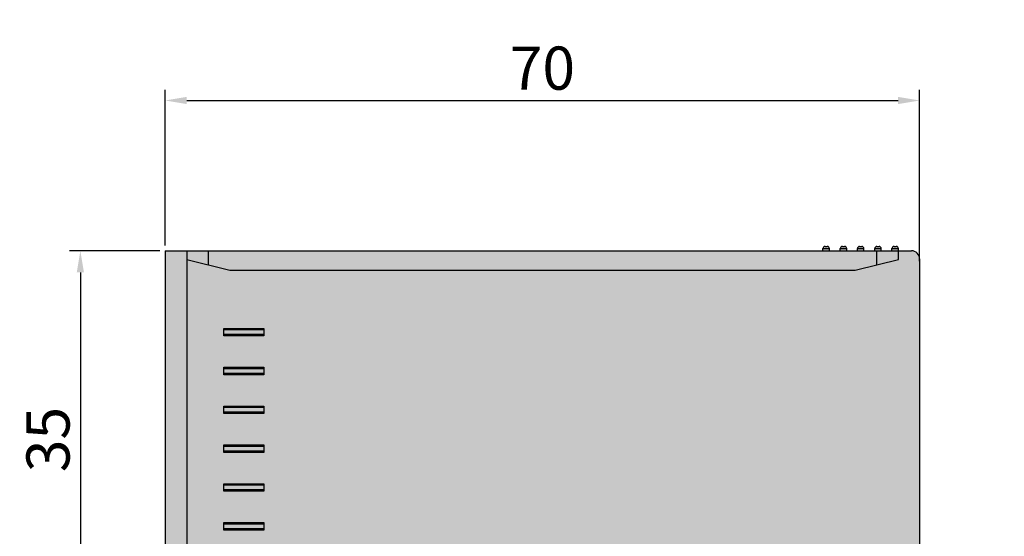
# Model space of a CAD drawing. Units: millimetres. Extents: x -213 to 455, y -175 to 11.
# Drawn here: x -213 to -122, y -102 to -54 of the extents above; entities that cross this region are included whole.
import ezdxf

# ---------------------------------------------------------------- set-up
doc = ezdxf.new("R2010")
doc.units = ezdxf.units.MM
doc.header["$LTSCALE"] = 23.1
doc.header["$PDMODE"] = 3
doc.header["$PDSIZE"] = 1
doc.layers.get('0').update_dxf_attribs({"linetype": 'CONTINUOUS'})
doc.layers.get('Defpoints').update_dxf_attribs({"linetype": 'CONTINUOUS'})
doc.layers.add('0 @ 1', color=7, linetype='CONTINUOUS')
doc.styles.get("Standard").update_dxf_attribs({"font": 'isocpeur.ttf'})
doc.dimstyles.new('Кревис', dxfattribs={"dimtxt": 4, "dimasz": 2, "dimexe": 1, "dimexo": 0.5, "dimgap": 1, "dimtad": 1, "dimdec": 0, "dimrnd": 1, "dimdsep": 46, "dimtxsty": 'STANDARD', "dimcen": 0.09, "dimadec": 0, "dimazin": 0, "dimtfac": 1, "dimtdec": 0, "dimtofl": 0, "dimtmove": 0, "dimatfit": 3, "dimfxl": 1, "dimtolj": 1, "dimarcsym": 0})

# ---------------------------------------------------------------- blocks, each defined once
blk = doc.blocks.new('GT 10RTB вид слева')
at = {"lineweight": 30}
h = blk.add_hatch(color=252, dxfattribs=at)
h.dxf.hatch_style = 1
h.paths.add_polyline_path([(1.491, -5.98, 0.061321), (1.461, -5.737), (0.991, -3.857), (-0.309, -3.857), (-0.309, -65.857), (0.991, -65.857), (1.461, -63.976, 0.061321), (1.491, -63.734)], flags=17)
h.paths.add_polyline_path([(0.491, -1.857), (-0.309, -1.857), (-0.309, -3.857), (0.991, -3.857)], flags=17)
h.paths.add_polyline_path([(35.922, -68.071), (36.12, -68.163, -0.184478), (34.839, -69.405), (34.691, -69.857), (-0.309, -69.857), (-0.309, -67.857), (35.587, -67.857), (35.659, -67.702, -0.129657), (35.13, -68.515), (34.933, -69.117, 0.161863)])
edge = h.paths.add_edge_path()
edge.add_line((96.891, -29.001), (97.891, -25.001))
edge.add_line((97.891, -25.001), (98.691, -25.001))
edge.add_line((98.691, -25.001), (98.691, -23.055))
edge.add_line((98.691, -23.055), (28.65, -15.693))
edge.add_line((28.65, -15.693), (28.65, 0.102))
edge.add_line((28.65, 0.102), (0.441, 0.102))
edge.add_ellipse((0.441, -0.648), major_axis=(0, -0.75), ratio=0.999962, start_angle=180, end_angle=270)
edge.add_line((-0.309, -0.648), (-0.309, -1.857))
edge.add_line((-0.309, -1.857), (0.491, -1.857))
edge.add_line((0.491, -1.857), (0.991, -3.857))
edge.add_line((0.991, -3.857), (1.491, -5.857))
edge.add_line((1.491, -5.857), (1.491, -63.857))
edge.add_line((1.491, -63.857), (0.991, -65.857))
edge.add_line((0.991, -65.857), (0.491, -67.857))
edge.add_line((0.491, -67.857), (35.345, -67.857))
edge.add_line((35.345, -67.857), (36.491, -64.357))
edge.add_line((36.491, -64.357), (36.491, -62.857))
edge.add_line((36.491, -62.857), (42.206, -62.857))
edge.add_arc((43.491, -63.057), 1.3, 171.15012, 278.84988)
edge.add_line((43.691, -64.341), (43.691, -65.557))
edge.add_arc((45.691, -65.557), 2, 180, 270)
edge.add_line((45.691, -67.557), (48.374, -67.557))
edge.add_arc((48.374, -62.757), 4.8, 270, 310.49906)
edge.add_line((51.491, -66.407), (62.691, -66.407))
edge.add_arc((62.691, -64.407), 2, 270, 361.88093)
edge.add_arc((64.891, -63.057), 1.3, 261.10205, 368.84988)
edge.add_line((66.175, -62.857), (71.891, -62.857))
edge.add_line((71.891, -62.857), (71.891, -64.357))
edge.add_line((71.891, -64.357), (73.036, -67.857))
edge.add_line((73.036, -67.857), (97.891, -67.857))
edge.add_line((97.891, -67.857), (96.891, -63.857))
edge.add_line((96.891, -63.857), (96.891, -29.001))
h.paths.add_polyline_path([(14.091, -60.707), (14.791, -60.707), (14.791, -64.407), (14.091, -64.407)], flags=16)
h.paths.add_polyline_path([(11.191, -60.707), (11.191, -64.407), (10.491, -64.407), (10.491, -60.707)], flags=16)
h.paths.add_polyline_path([(17.691, -60.707), (18.391, -60.707), (18.391, -64.407), (17.691, -64.407)], flags=16)
h.paths.add_polyline_path([(7.591, -60.707), (7.591, -64.407), (6.891, -64.407), (6.891, -60.707)], flags=16)
h.paths.add_polyline_path([(21.291, -60.707), (21.991, -60.707), (21.991, -64.407), (21.291, -64.407)], flags=16)
h.paths.add_polyline_path([(24.891, -60.707), (25.591, -60.707), (25.591, -64.407), (24.891, -64.407)], flags=16)
h.paths.add_polyline_path([(45.198, -24.216, 1), (43.88, -24.077), (43.942, -24.084, -1), (45.136, -24.209)], flags=0)
h.paths.add_polyline_path([(43.463, -25.017), (43.565, -24.047, -1), (45.512, -24.246), (45.41, -25.222)], flags=16)
h.paths.add_polyline_path([(43.81, -24.736), (43.88, -24.077), (43.942, -24.084), (43.879, -24.68), (45.073, -24.806), (45.136, -24.209), (45.198, -24.216), (45.129, -24.875)], flags=0)
h.paths.add_polyline_path([(37.891, -59.957), (44.091, -59.957), (44.091, -61.357), (37.891, -61.357)], flags=16)
h.paths.add_polyline_path([(37.896, -60.262), (44.086, -60.262), (44.026, -60.321), (44.026, -60.992), (44.086, -61.052), (37.896, -61.052), (37.955, -60.992), (37.955, -60.321)], flags=0)
h.paths.add_polyline_path([(55.641, -25.313, 1), (54.322, -25.175), (54.385, -25.181, -1), (55.578, -25.307)], flags=0)
h.paths.add_polyline_path([(53.906, -26.115), (54.008, -25.145, -1), (55.955, -25.343), (55.852, -26.319)], flags=16)
h.paths.add_polyline_path([(54.253, -25.834), (54.322, -25.175), (54.385, -25.181), (54.322, -25.778), (55.578, -25.91), (55.571, -25.973)], flags=0)
h.paths.add_polyline_path([(52.991, -59.957), (68.091, -59.957), (68.091, -61.357), (52.991, -61.357)], flags=16)
h.paths.add_polyline_path([(52.996, -60.262), (68.086, -60.262), (68.026, -60.321), (68.026, -60.992), (68.086, -61.052), (52.996, -61.052), (53.055, -60.992), (53.055, -60.321)], flags=0)
h.paths.add_polyline_path([(66.083, -26.411, 1), (64.765, -26.272), (64.827, -26.279, -1), (66.021, -26.404)], flags=0)
h.paths.add_polyline_path([(64.348, -27.212), (64.45, -26.242, -1), (66.397, -26.441), (66.295, -27.417)], flags=16)
h.paths.add_polyline_path([(64.695, -26.931), (64.765, -26.272), (64.827, -26.279), (64.764, -26.875), (66.02, -27.007), (66.014, -27.07)], flags=0)
h.paths.add_polyline_path([(76.526, -27.508, 1), (75.207, -27.37), (75.27, -27.376, -1), (76.463, -27.502)], flags=0)
h.paths.add_polyline_path([(74.791, -28.31), (74.893, -27.34, -1), (76.84, -27.538), (76.737, -28.515)], flags=16)
h.paths.add_polyline_path([(75.138, -28.029), (75.207, -27.37), (75.27, -27.376), (75.207, -27.973), (76.4, -28.098), (76.463, -27.502), (76.526, -27.508), (76.456, -28.168)], flags=0)
h.paths.add_polyline_path([(91.891, -37.057), (92.491, -37.057), (92.491, -40.557), (91.891, -40.557)], flags=16)
h.paths.add_polyline_path([(92.014, -37.157), (91.991, -37.113), (91.991, -37.157)], flags=0)
h.paths.add_polyline_path([(92.391, -40.307), (92.416, -40.257), (92.391, -40.257)], flags=0)
h.paths.add_polyline_path([(92.066, -39.757), (92.014, -39.757), (91.854, -40.057), (92.066, -40.057)], flags=16)
h.paths.add_polyline_path([(92.316, -37.357), (92.316, -37.157), (92.416, -37.357)], flags=0)
h.paths.add_polyline_path([(89.891, -55.057), (90.491, -55.057), (90.491, -58.557), (89.891, -58.557)], flags=16)
h.paths.add_polyline_path([(90.014, -55.157), (89.991, -55.113), (89.991, -55.157)], flags=0)
h.paths.add_polyline_path([(90.391, -58.307), (90.416, -58.257), (90.391, -58.257)], flags=0)
h.paths.add_polyline_path([(90.066, -57.757), (90.014, -57.757), (89.854, -58.057), (90.066, -58.057)], flags=16)
h.paths.add_polyline_path([(90.316, -55.357), (90.316, -55.157), (90.416, -55.357)], flags=0)
h.paths.add_polyline_path([(0.991, -65.857), (-0.309, -65.857), (-0.309, -67.857), (0.491, -67.857)], flags=17)
h.paths.add_polyline_path([(98.691, -67.857), (73.036, -67.857), (73.691, -69.857), (98.691, -69.857)])
h.paths.add_polyline_path([(98.691, -65.857), (97.391, -65.857), (97.891, -67.857), (98.691, -67.857)], flags=17)
h.paths.add_polyline_path([(98.691, -27.001), (97.391, -27.001), (96.921, -28.881, 0.061321), (96.891, -29.124), (96.891, -63.734, 0.061321), (96.921, -63.976), (97.391, -65.857), (98.691, -65.857)], flags=17)
h.paths.add_polyline_path([(98.691, -25.001), (97.891, -25.001), (97.391, -27.001), (98.691, -27.001)], flags=17)
h.paths.add_polyline_path([(98.891, -24.257), (98.691, -24.257), (98.691, -24.857), (98.891, -24.857)])
h.paths.add_polyline_path([(99.091, -24.457, 0.414214), (98.891, -24.257), (98.891, -24.857, 0.414214), (99.091, -24.657)])
h.paths.add_polyline_path([(99.091, -22.857, 0.414214), (98.891, -22.657), (98.891, -23.257, 0.414214), (99.091, -23.057)])
h.paths.add_polyline_path([(98.891, -22.657), (98.691, -22.657), (98.691, -22.992), (98.691, -23.257), (98.891, -23.257)])
h.paths.add_polyline_path([(99.091, -21.257, 0.414214), (98.891, -21.057), (98.891, -21.657, 0.414214), (99.091, -21.457)])
h.paths.add_polyline_path([(98.891, -21.057), (98.691, -21.057), (98.691, -21.657), (98.891, -21.657)])
edge = h.paths.add_edge_path(flags=16)
edge.add_line((96.583, -19.643), (96.427, -19.662))
edge.add_line((96.427, -19.662), (96.278, -19.68))
edge.add_spline(control_points=[(96.278, -19.68), (96.278, -19.68), (96.278, -19.68), (96.278, -19.68)], knot_values=[0.00066, 0.00066, 0.00066, 0.00066, 0.000665, 0.000665, 0.000665, 0.000665], degree=3, periodic=0)
edge.add_line((96.278, -19.68), (96.23, -20.135))
edge.add_line((96.23, -20.135), (96.526, -20.189))
edge.add_line((96.526, -20.189), (96.583, -19.643))
edge = h.paths.add_edge_path(flags=16)
edge.add_arc((96.385, -19.621), 0.198, 56.77403, 63.54057)
edge.add_spline(control_points=[(96.474, -19.443), (96.434, -19.493), (96.37, -19.573), (96.303, -19.651), (96.278, -19.68)], knot_values=[0.000665, 0.000665, 0.000665, 0.000665, 0.622625, 1, 1, 1, 1], degree=3, periodic=0)
edge.add_line((96.278, -19.68), (96.427, -19.662))
edge.add_line((96.427, -19.662), (96.583, -19.643))
edge.add_arc((96.384, -19.622), 0.2, 354.00123, 400.37567)
edge.add_arc((96.383, -19.624), 0.203, 40.50233, 56.77594)
edge = h.paths.add_edge_path(flags=17)
edge.add_line((96.498, -20.272), (96.461, -20.253))
edge.add_line((96.461, -20.253), (96.23, -20.135))
edge.add_line((96.23, -20.135), (96.23, -20.135))
edge.add_line((96.23, -20.135), (94.768, -22.536))
edge.add_ellipse((94.767, -22.538), major_axis=(0.33, -0.035), ratio=0.007887, start_angle=0.00068, end_angle=64.6617, ccw=False)
edge.add_line((95.097, -22.572), (96.498, -20.272))
edge = h.paths.add_edge_path(flags=16)
edge.add_ellipse((94.767, -22.538), major_axis=(0.33, -0.035), ratio=0.007887, start_angle=0.00068, end_angle=64.6617)
edge.add_line((94.768, -22.536), (93.86, -22.44))
edge.add_line((93.86, -22.44), (93.833, -22.45))
edge.add_line((93.833, -22.45), (93.809, -22.448))
edge.add_line((93.809, -22.448), (93.805, -22.487))
edge.add_line((93.805, -22.487), (95.101, -22.623))
edge.add_line((95.101, -22.623), (95.097, -22.573))
h.paths.add_polyline_path([(95.101, -22.623), (93.805, -22.487), (93.805, -22.48), (93.778, -22.49), (87.864, -21.869), (87.859, -21.916), (95.571, -22.727, -0.010809), (95.642, -22.68)], flags=17)
edge = h.paths.add_edge_path(flags=17)
edge.add_spline(control_points=[(98.341, -16.089), (98.341, -16.089), (98.341, -16.089), (98.341, -16.089)], knot_values=[0.999515, 0.999515, 0.999515, 0.999515, 0.999527, 0.999527, 0.999527, 0.999527], degree=3, periodic=0)
edge.add_line((98.341, -16.089), (98.341, -16.089))
edge.add_line((98.341, -16.089), (98.641, -16.189))
edge.add_arc((98.441, -16.189), 0.2, 270.00405, 359.99947, ccw=False)
edge.add_line((98.441, -16.389), (97.191, -16.389))
edge.add_line((97.191, -16.389), (97.191, -16.089))
edge.add_line((97.191, -16.089), (98.341, -16.089))
h.paths.add_polyline_path([(97.191, -16.389), (97.191, -16.089, 0.777548), (96.278, -19.68), (96.427, -19.662), (96.583, -19.643, 0.205154), (96.537, -19.493, 0.096782), (96.476, -19.445, -0.793033)], flags=17)
h.paths.add_polyline_path([(98.891, -19.457), (98.691, -19.457), (98.691, -20.057), (98.891, -20.057)])
h.paths.add_polyline_path([(98.891, -19.457), (98.891, -20.057, 0.414214), (99.091, -19.857), (99.091, -19.657, 0.414214)])
h.paths.add_polyline_path([(98.691, -17.601, 1.569273), (96.532, -19.406, -0.319604), (96.646, -19.608), (96.317, -22.742), (98.691, -22.992), (98.691, -22.657)], flags=17)
h.paths.add_polyline_path([(96.691, -18.001, -1), (97.691, -18.001, -1)], flags=16)
h.paths.add_polyline_path([(-86.866, 379.256), (45.084, 379.256), (45.084, 392.906), (-86.866, 392.906)], flags=9)
h.paths.add_polyline_path([(-87.487, 570.716), (45.163, 570.716), (45.163, 584.366), (-87.487, 584.366)], flags=9)
h = blk.add_hatch(color=252, dxfattribs=at)
h.dxf.hatch_style = 1
h.paths.add_polyline_path([(-0.309, -1.857), (-0.509, -1.857), (-0.509, -2.457), (-0.309, -2.457)])
h.paths.add_polyline_path([(-0.509, -1.857, 0.414214), (-0.709, -2.057), (-0.709, -2.257, 0.414214), (-0.509, -2.457)])
h.paths.add_polyline_path([(-0.309, -3.457), (-0.509, -3.457), (-0.509, -4.057), (-0.309, -4.057)])
h.paths.add_polyline_path([(-0.509, -3.457, 0.414214), (-0.709, -3.657), (-0.709, -3.857, 0.414214), (-0.509, -4.057)])
h.paths.add_polyline_path([(-0.509, -5.057, 0.414214), (-0.709, -5.257), (-0.709, -5.457, 0.414214), (-0.509, -5.657)])
h.paths.add_polyline_path([(-0.309, -5.057), (-0.509, -5.057), (-0.509, -5.657), (-0.309, -5.657)])
h.paths.add_polyline_path([(-0.309, -6.657), (-0.509, -6.657), (-0.509, -7.257), (-0.309, -7.257)])
h.paths.add_polyline_path([(-0.509, -6.657, 0.414214), (-0.709, -6.857), (-0.709, -7.057, 0.414214), (-0.509, -7.257)])
h.paths.add_polyline_path([(-0.309, -8.257), (-0.509, -8.257), (-0.509, -8.857), (-0.309, -8.857)])
h.paths.add_polyline_path([(-0.509, -8.257, 0.414214), (-0.709, -8.457), (-0.709, -8.657, 0.414214), (-0.509, -8.857)])
h = blk.add_hatch(color=256, dxfattribs=at)
h.dxf.hatch_style = 1
h.paths.add_polyline_path([(7.591, -60.707), (7.456, -60.707), (7.456, -64.407), (7.591, -64.407)])
h.paths.add_polyline_path([(7.026, -60.707), (6.891, -60.707), (6.891, -64.407), (7.026, -64.407)])
h.paths.add_polyline_path([(10.626, -60.707), (10.491, -60.707), (10.491, -64.407), (10.626, -64.407)])
h.paths.add_polyline_path([(11.191, -60.707), (11.056, -60.707), (11.056, -64.407), (11.191, -64.407)])
h.paths.add_polyline_path([(14.226, -60.707), (14.091, -60.707), (14.091, -64.407), (14.226, -64.407)])
h.paths.add_polyline_path([(14.791, -60.707), (14.656, -60.707), (14.656, -64.407), (14.791, -64.407)])
h.paths.add_polyline_path([(17.826, -60.707), (17.691, -60.707), (17.691, -64.407), (17.826, -64.407)])
h.paths.add_polyline_path([(18.391, -60.707), (18.256, -60.707), (18.256, -64.407), (18.391, -64.407)])
h.paths.add_polyline_path([(21.426, -60.707), (21.291, -60.707), (21.291, -64.407), (21.426, -64.407)])
h.paths.add_polyline_path([(21.991, -60.707), (21.841, -60.707), (21.841, -64.407), (21.991, -64.407)])
h.paths.add_polyline_path([(25.026, -60.707), (24.891, -60.707), (24.891, -64.407), (25.026, -64.407)])
h.paths.add_polyline_path([(25.591, -60.707), (25.456, -60.707), (25.456, -64.407), (25.591, -64.407)])
h = blk.add_hatch(color=31, dxfattribs=at)
h.dxf.hatch_style = 1
h.paths.add_polyline_path([(7.456, -60.707), (7.026, -60.707), (7.026, -64.407), (7.456, -64.407)])
h.paths.add_polyline_path([(11.056, -60.707), (10.626, -60.707), (10.626, -64.407), (11.056, -64.407)])
h.paths.add_polyline_path([(14.656, -60.707), (14.226, -60.707), (14.226, -64.407), (14.656, -64.407)])
h.paths.add_polyline_path([(18.256, -60.707), (17.826, -60.707), (17.826, -64.407), (18.256, -64.407)])
h.paths.add_polyline_path([(21.841, -60.707), (21.426, -60.707), (21.426, -64.407), (21.841, -64.407)])
h.paths.add_polyline_path([(25.456, -60.707), (25.026, -60.707), (25.026, -64.407), (25.456, -64.407)])
at = {"linetype": 'Continuous'}
for p, q in [((0.441, 0.102), (28.65, 0.102)), ((-0.309, -69.857), (-0.309, -0.648)), ((-0.709, -2.257), (-0.709, -2.057)), ((-0.509, -2.457), (-0.509, -1.857)), ((0.491, -1.857), (-0.509, -1.857)), ((-0.309, -2.457), (-0.509, -2.457)), ((1.461, -5.737), (0.491, -1.857)), ((-0.509, -4.057), (-0.509, -3.457)), ((-0.309, -3.457), (-0.509, -3.457)), ((-0.709, -3.857), (-0.709, -3.657)), ((-0.309, -4.057), (-0.509, -4.057)), ((0.991, -3.857), (-0.309, -3.857)), ((-0.709, -5.457), (-0.709, -5.257)), ((-0.509, -5.657), (-0.509, -5.057)), ((-0.309, -5.057), (-0.509, -5.057)), ((-0.309, -5.657), (-0.509, -5.657)), ((1.491, -63.734), (1.491, -5.98)), ((-0.709, -7.057), (-0.709, -6.857)), ((-0.509, -7.257), (-0.509, -6.657)), ((-0.309, -6.657), (-0.509, -6.657)), ((-0.309, -7.257), (-0.509, -7.257)), ((-0.709, -8.657), (-0.709, -8.457)), ((-0.509, -8.857), (-0.509, -8.257)), ((-0.309, -8.257), (-0.509, -8.257)), ((-0.309, -8.857), (-0.509, -8.857)), ((6.891, -64.407), (6.891, -60.707)), ((6.891, -60.707), (7.591, -60.707)), ((7.026, -60.707), (7.026, -64.407)), ((7.456, -60.707), (7.456, -64.407)), ((7.591, -60.707), (7.591, -64.407)), ((10.491, -64.407), (10.491, -60.707)), ((10.491, -60.707), (11.191, -60.707)), ((10.626, -60.707), (10.626, -64.407)), ((11.056, -60.707), (11.056, -64.407)), ((11.191, -60.707), (11.191, -64.407)), ((14.091, -64.407), (14.091, -60.707)), ((14.091, -60.707), (14.791, -60.707)), ((14.226, -60.707), (14.226, -64.407)), ((14.656, -60.707), (14.656, -64.407)), ((14.791, -60.707), (14.791, -64.407)), ((17.691, -64.407), (17.691, -60.707)), ((17.691, -60.707), (18.391, -60.707)), ((17.826, -60.707), (17.826, -64.407)), ((18.256, -60.707), (18.256, -64.407)), ((18.391, -60.707), (18.391, -64.407)), ((21.291, -64.407), (21.291, -60.707)), ((21.291, -60.707), (21.991, -60.707)), ((21.426, -60.707), (21.426, -64.407)), ((21.841, -60.707), (21.841, -64.407)), ((21.991, -60.707), (21.991, -64.407)), ((24.891, -64.407), (24.891, -60.707)), ((24.891, -60.707), (25.591, -60.707)), ((25.026, -60.707), (25.026, -64.407)), ((25.456, -60.707), (25.456, -64.407)), ((25.591, -60.707), (25.591, -64.407)), ((0.491, -67.857), (1.461, -63.976)), ((7.591, -64.407), (6.891, -64.407)), ((11.191, -64.407), (10.491, -64.407)), ((14.791, -64.407), (14.091, -64.407)), ((18.391, -64.407), (17.691, -64.407)), ((21.991, -64.407), (21.291, -64.407)), ((25.591, -64.407), (24.891, -64.407)), ((-0.309, -65.857), (0.991, -65.857)), ((-0.309, -67.857), (35.345, -67.857)), ((-0.309, -69.857), (34.691, -69.857))]:
    blk.add_line(p, q, dxfattribs=at)
for centre, radius, start, end in [((-0.509, -2.057), 0.2, 90, 180), ((-0.509, -2.257), 0.2, 180, 270), ((-0.509, -3.657), 0.2, 90, 180), ((-0.509, -3.857), 0.2, 180, 270), ((-0.509, -5.257), 0.2, 90, 180), ((-0.509, -5.457), 0.2, 180, 270), ((0.491, -5.98), 1, 0, 14.03624), ((-0.509, -6.857), 0.2, 90, 180), ((-0.509, -7.057), 0.2, 180, 270), ((-0.509, -8.457), 0.2, 90, 180), ((-0.509, -8.657), 0.2, 180, 270), ((0.491, -63.734), 1, 345.96376, 0)]:
    blk.add_arc(centre, radius, start, end, dxfattribs=at)
blk.add_ellipse((0.441, -0.648), major_axis=(0, -0.75), ratio=0.999962, start_param=9.424778, end_param=10.995574, dxfattribs=at)
blk = doc.blocks.new('*D26')
at = {"color": 0, "lineweight": -2}
for p, q in [((-199.615, -75.373), (-199.615, -60.937)), ((-129.648, -76.84), (-129.648, -60.937)), ((-197.615, -61.937), (-131.648, -61.937))]:
    blk.add_line(p, q, dxfattribs=at)
at = {"color": 0}
for points in [[(-197.615, -61.603), (-197.615, -62.27), (-199.615, -61.937)], [(-131.648, -61.603), (-131.648, -62.27), (-129.648, -61.937)]]:
    blk.add_solid(points, dxfattribs=at)
at = {"layer": 'Defpoints', "color": 0}
for p in [(-129.648, -61.937), (-199.615, -75.873), (-129.648, -77.34)]:
    blk.add_point(p, dxfattribs=at)
at = {"color": 0, "insert": (-164.631, -58.937), "char_height": 4, "attachment_point": 5}
blk.add_mtext('\\A1;70', dxfattribs=at)
blk = doc.blocks.new('*D27')
at = {"color": 0, "lineweight": -2}
for p, q in [((-200.115, -75.873), (-208.478, -75.873)), ((-207.478, -77.873), (-207.478, -108.873)), ((-200.115, -110.873), (-208.478, -110.873))]:
    blk.add_line(p, q, dxfattribs=at)
at = {"color": 0}
for points in [[(-207.811, -77.873), (-207.145, -77.873), (-207.478, -75.873)], [(-207.811, -108.873), (-207.145, -108.873), (-207.478, -110.873)]]:
    blk.add_solid(points, dxfattribs=at)
at = {"layer": 'Defpoints', "color": 0}
for p in [(-199.615, -75.873), (-207.478, -110.873), (-199.615, -110.873)]:
    blk.add_point(p, dxfattribs=at)
at = {"color": 0, "insert": (-210.478, -93.373), "char_height": 4, "attachment_point": 5, "rotation": 90}
blk.add_mtext('\\A1;35', dxfattribs=at)

msp = doc.modelspace()

# ---------------------------------------------------------------- block references
at = {"lineweight": 30, "rotation": 270}
msp.add_blockref('GT 10RTB вид слева', (-129.758, -76.183), dxfattribs=at)

# ---------------------------------------------------------------- dimensions: what is measured, and where the dimension line sits
at = {"layer": '0 @ 1'}
dim = msp.add_linear_dim(base=(-129.648, -61.937), p1=(-199.615, -75.873), p2=(-129.648, -77.34), dimstyle='Кревис', override={"dimscale": 1, "dimdec": 1, "dimrnd": 0, "dimtix": 0, "dimtofl": 0, "dimtmove": 0, "dimatfit": 3}, dxfattribs=at)
dim.commit()
dim.dimension.update_dxf_attribs({"geometry": '*D26', "text_midpoint": (-164.631, -58.937)})
dim = msp.add_linear_dim(base=(-207.478, -110.873), p1=(-199.615, -75.873), p2=(-199.615, -110.873), angle=90, dimstyle='Кревис', override={"dimscale": 1, "dimtix": 0, "dimtofl": 0, "dimtmove": 0, "dimatfit": 3}, dxfattribs=at)
dim.commit()
dim.dimension.update_dxf_attribs({"geometry": '*D27', "text_midpoint": (-210.478, -93.373)})

doc.saveas('drawing.dxf')
